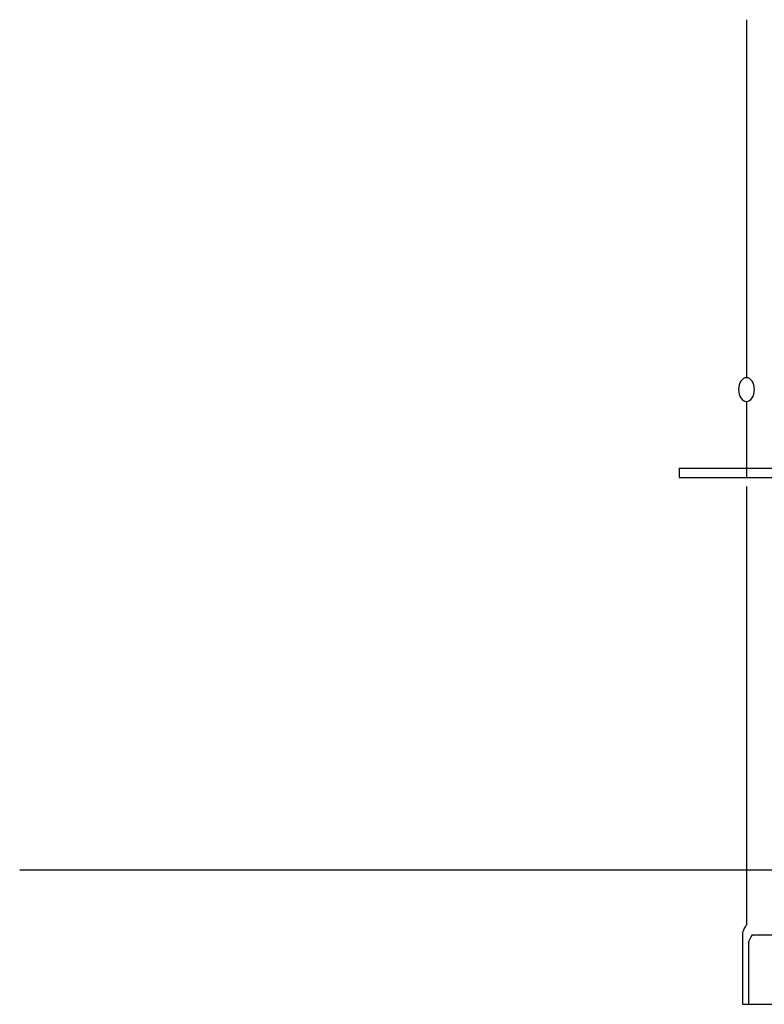
# Model space of a CAD drawing. Extents: x -8729 to 3695, y 1109 to 9258.
# Drawn here: x -3964 to -3400, y 2453 to 3197 of the extents above; entities that cross this region are included whole.
import ezdxf

# ---------------------------------------------------------------- set-up
doc = ezdxf.new("R2010")
doc.units = 0
doc.header["$MEASUREMENT"] = 0
doc.layers.get('0').update_dxf_attribs({"linetype": 'CONTINUOUS'})
doc.layers.add('ﾚｲﾔｰ1', color=7, linetype='CONTINUOUS')

# ---------------------------------------------------------------- blocks, each defined once
blk = doc.blocks.new('CLUMP283')
at = {"layer": 'ﾚｲﾔｰ1'}
for p, q in [((-3413.8493, 3197.3792), (-3413.8493, 2926.5924)), ((-3413.8493, 2908.5924), (-3413.8493, 2851.1792)), ((-3464.8493, 2858.0792), (-3315.7493, 2858.0792)), ((-3464.8493, 2858.0792), (-3464.8493, 2851.1792)), ((-3464.8493, 2851.1792), (-3317.8493, 2851.1792)), ((-3413.8493, 2844.2792), (-3413.8493, 2512.5924)), ((-207.1885, 2554.1792), (-3963.7427, 2554.1792)), ((-3416.8493, 2506.5924), (-3416.8493, 2452.5924)), ((-3409.3493, 2505.0528), (-3373.4993, 2505.0528)), ((-3412.3493, 2499.0528), (-3412.3493, 2452.5924)), ((-3416.8493, 2452.5924), (-3365.8493, 2452.5924))]:
    blk.add_line(p, q, dxfattribs=at)
at = {"layer": 'ﾚｲﾔｰ1', "extrusion": (0, 0, -1)}
for centre in [(3391.3493, 2497.5924), (3386.8493, 2490.0528)]:
    blk.add_arc(centre, 27.0416, 19.4400348, 33.6900675, dxfattribs=at)
blk.add_ellipse((-3413.8493, 2917.5924), major_axis=(0, 9), ratio=0.66666667, start_param=-1.57079633, end_param=4.71238898, dxfattribs=at)

msp = doc.modelspace()

# ---------------------------------------------------------------- block references
msp.add_blockref('CLUMP283', (0, 0))

doc.saveas('drawing.dxf')
